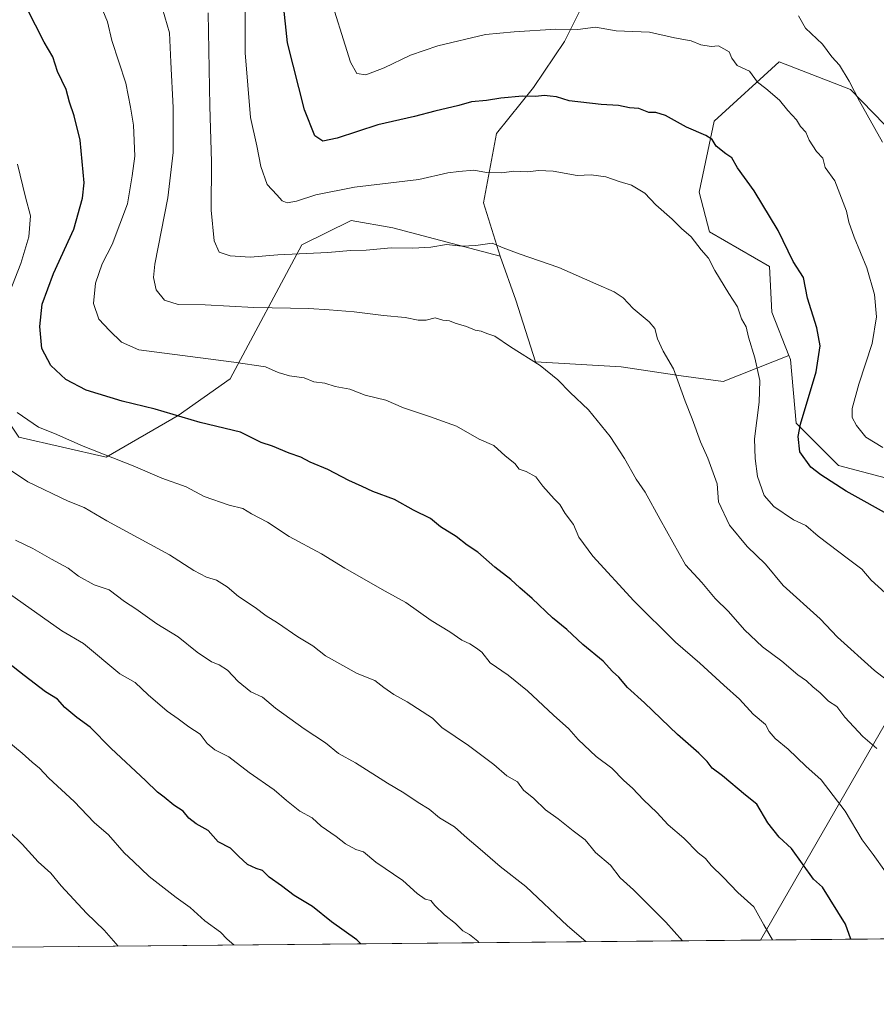
# Model space of a CAD drawing. Units: metres. Extents: x 563083 to 566515, y 4731033 to 4733379.
# Drawn here: x 565076 to 565350, y 4731033 to 4731349 of the extents above; entities that cross this region are included whole.
import ezdxf

# ---------------------------------------------------------------- set-up
doc = ezdxf.new("R2010")
doc.units = ezdxf.units.M
doc.header["$MEASUREMENT"] = 0
for name, color, linetype, lineweight in [('Arbolado forestal CxS', 92, 'Continuous', 0), ('Comarca CxS', 21, 'Continuous', 0), ('Comunidad Autónoma CxS', 142, 'Continuous', 0), ('Curva de nivel maestra', 30, 'Continuous', 30), ('Curva de nivel normal', 30, 'Continuous', 0), ('Entidad de ámbito territorial', 7, 'Continuous', 0), ('Entidad de ámbito territorial CxS', 92, 'Continuous', 0), ('Espacio natural protegido CxS', 121, 'Continuous', 0), ('Municipio', 91, 'Continuous', 13), ('Municipio CxS', 4, 'Continuous', 0), ('Provincia CxS', 1, 'Continuous', 0)]:
    doc.layers.add(name, color=color, linetype=linetype, lineweight=lineweight)

# ---------------------------------------------------------------- blocks, each defined once
blk = doc.blocks.new('*U4')
at = {"layer": 'Arbolado forestal CxS', "color": 92, "linetype": 'Continuous', "lineweight": 0}
for points in [[(565369.0749000004, 4731198.171499999, 971.0647999999929), (565338.2660999997, 4731206.3235, 973.056700000001), (565324.6738999998, 4731219.909499999, 976.292100000006), (565322.8463000003, 4731240.3715, 977.5733000000038), (565322.3608999997, 4731241.617900001, 977.5674), (565316.9373000005, 4731255.540899999, 977.7281999999979), (565316.1183000002, 4731270.140900001, 976.7412000000041), (565296.9161, 4731281.3311, 978.8074000000053), (565293.5784999998, 4731293.993100001, 977.5773000000045), (565298.3982999995, 4731316.825099999, 973.5918999999994), (565319.2396999998, 4731335.844900001, 967.9204000000027), (565342.0867, 4731327.004899999, 965.2350000000006), (565353.0321000004, 4731315.709100001, 964.286699999997)], [(565264.0311000004, 4731369.843699999, 963.8203999999969), (565250.3982999995, 4731342.356899999, 970.343399999998), (565240.4187000003, 4731327.619899999, 973.5402000000032), (565228.5324999997, 4731312.858899999, 976.6907999999967), (565224.3657000001, 4731290.572899999, 981.5828999999941), (565229.6639, 4731273.489700001, 985.2063000000053), (565195.2386999996, 4731282.580499999, 982.6208000000044), (565181.8658999996, 4731284.952500001, 981.8319000000047), (565166.0789000001, 4731277.1295, 983.4584999999934), (565143.1189000001, 4731234.1143, 995.8104000000021), (565126.3667000001, 4731222.387499999, 999.3856999999989), (565103.2918999996, 4731209.0429, 1004.609599999996), (565075.2018999998, 4731215.384500001, 1006.656400000007), (565057.8794999998, 4731241.4531, 1010.474499999997), (565023.1429000003, 4731273.6961, 1016.251199999999), (565005.0959000001, 4731287.668500001, 1017.022899999996), (564981.4527000003, 4731299.784700001, 1016.921300000002), (564965.5982999997, 4731303.8049, 1017.506800000003), (564892.5255000005, 4731304.147500001, 1023.585600000006), (564885.9965000004, 4731318.0397, 1022.312000000005), (564874.3539000005, 4731334.406500001, 1023.179399999994), (564798.2807, 4731346.719900001, 1034.199500000002), (564764.7549000002, 4731346.922300001, 1036.853199999998)]]:
    blk.add_polyline3d(points, dxfattribs=at)
blk = doc.blocks.new('*U9')
at = {"layer": 'Municipio CxS', "color": 4, "linetype": 'Continuous', "lineweight": 0, "flags": 128}
blk.add_lwpolyline([(565395.3080000007, 4731196.369000002), (565313.2396405749, 4731054.078064273), (563103.9300004776, 4731033.449982649), (563094.6744910643, 4732045.814538917), (563184.5109999995, 4732087.217000001), (563186.7229999999, 4732090.172), (563283.6409999997, 4732219.655), (563424.2609999995, 4732472.023), (563458.0189999999, 4732470.692), (563463.2920000012, 4732470.485), (563658.3210000009, 4732462.797999999), (563770.556, 4732458.374), (563799.0349999997, 4732447.335999999), (564166.9189999988, 4732304.748000001), (564453.8229999995, 4732222.823999999), (564474.6269999996, 4732217.24), (564512.9239999986, 4732206.960999999), (564651.7630000004, 4732169.696000001), (564789.6350000006, 4732133.096999999), (564879.803999999, 4732116.289000002), (565059.2210000006, 4732082.846000001), (565120.5749999993, 4732046.413000001), (565313.8479999994, 4731899.182999999), (565422.0189999999, 4731832.636)], dxfattribs=at)

msp = doc.modelspace()

# ---------------------------------------------------------------- linework, layer by layer
at = {"layer": 'Arbolado forestal CxS', "color": 92, "linetype": 'Continuous', "lineweight": 0, "extrusion": (0.183720181362407, 0.001715329044868014, 0.9829770865113958), "elevation": 112952.3386813893, "flags": 128}
msp.add_lwpolyline([(4725569.986109656, -599031.6350221105), (4725569.986109656, -598633.0429473636)], dxfattribs=at)
at = {"layer": 'Arbolado forestal CxS', "color": 92, "linetype": 'Continuous', "lineweight": 0}
for points in [[(565370.3174999999, 4731563.7457, 908.592499999999), (565345.8942999998, 4731539.8069, 916.3472999999941), (565330.3963000001, 4731509.119899999, 925.4410999999964), (565314.8365000002, 4731451.4167, 944.0188000000053), (565317.4785000002, 4731426.3081, 950.3858999999939), (565339.9345000006, 4731414.415100001, 951.0476000000054), (565341.2540999996, 4731398.5559, 953.8864999999934), (565329.3661000002, 4731389.305500001, 957.3285999999936), (565298.9846999999, 4731387.984300001, 959.248000000007), (565282.2377000004, 4731387.225500001, 959.3816999999982), (565264.0311000004, 4731369.843699999, 963.8203999999969), (565250.3982999995, 4731342.356899999, 970.343399999998), (565240.4187000003, 4731327.619899999, 973.5402000000032), (565228.5324999997, 4731312.858899999, 976.6907999999967), (565224.3657000001, 4731290.572899999, 981.5828999999941), (565229.6639, 4731273.489700001, 985.2063000000053)], [(565353.0321000004, 4731315.709100001, 964.286699999997), (565342.0867, 4731327.004899999, 965.2350000000006), (565319.2396999998, 4731335.844900001, 967.9204000000027), (565298.3982999995, 4731316.825099999, 973.5918999999994), (565293.5784999998, 4731293.993100001, 977.5773000000045), (565296.9161, 4731281.3311, 978.8074000000053), (565316.1183000002, 4731270.140900001, 976.7412000000041), (565316.9373000005, 4731255.540899999, 977.7281999999979), (565322.3608999997, 4731241.617900001, 977.5674), (565301.3038999997, 4731233.259099999, 982.6002000000008), (565287.8157000003, 4731235.057700001, 984.7508999999991), (565268.4940999999, 4731238.0255, 987.074299999993), (565241.0571, 4731239.554300001, 989.8444000000019), (565234.7631000001, 4731259.3369, 987.386799999993), (565229.6639, 4731273.489700001, 985.2063000000053), (565224.3657000001, 4731290.572899999, 981.5828999999941), (565228.5324999997, 4731312.858899999, 976.6907999999967), (565240.4187000003, 4731327.619899999, 973.5402000000032), (565250.3982999995, 4731342.356899999, 970.343399999998), (565264.0311000004, 4731369.843699999, 963.8203999999969)], [(565229.6639, 4731273.489700001, 985.2063000000053), (565195.2386999996, 4731282.580499999, 982.6208000000044), (565181.8658999996, 4731284.952500001, 981.8319000000047), (565166.0789000001, 4731277.1295, 983.4584999999934), (565143.1189000001, 4731234.1143, 995.8104000000021), (565126.3667000001, 4731222.387499999, 999.3856999999989), (565103.2918999996, 4731209.0429, 1004.609599999996), (565075.2018999998, 4731215.384500001, 1006.656400000007), (565057.8794999998, 4731241.4531, 1010.474499999997), (565023.1429000003, 4731273.6961, 1016.251199999999), (565005.0959000001, 4731287.668500001, 1017.022899999996), (564981.4527000003, 4731299.784700001, 1016.921300000002), (564965.5982999997, 4731303.8049, 1017.506800000003), (564892.5255000005, 4731304.147500001, 1023.585600000006), (564885.9965000004, 4731318.0397, 1022.312000000005), (564874.3539000005, 4731334.406500001, 1023.179399999994), (564798.2807, 4731346.719900001, 1034.199500000002), (564764.7549000002, 4731346.922300001, 1036.853199999998)], [(565229.6639, 4731273.489700001, 985.2063000000053), (565195.2386999996, 4731282.580499999, 982.6208000000044), (565181.8658999996, 4731284.952500001, 981.8319000000047), (565166.0789000001, 4731277.1295, 983.4584999999934), (565143.1189000001, 4731234.1143, 995.8104000000021), (565126.3667000001, 4731222.387499999, 999.3856999999989), (565103.2918999996, 4731209.0429, 1004.609599999996), (565075.2018999998, 4731215.384500001, 1006.656400000007), (565057.8794999998, 4731241.4531, 1010.474499999997), (565023.1429000003, 4731273.6961, 1016.251199999999), (565005.0959000001, 4731287.668500001, 1017.022899999996), (564981.4527000003, 4731299.784700001, 1016.921300000002), (564965.5982999997, 4731303.8049, 1017.506800000003), (564892.5255000005, 4731304.147500001, 1023.585600000006), (564885.9965000004, 4731318.0397, 1022.312000000005), (564874.3539000005, 4731334.406500001, 1023.179399999994), (564798.2807, 4731346.719900001, 1034.199500000002), (564764.7549000002, 4731346.922300001, 1036.853199999998)], [(565322.3608999997, 4731241.617900001, 977.5674), (565316.9373000005, 4731255.540899999, 977.7281999999979), (565316.1183000002, 4731270.140900001, 976.7412000000041), (565296.9161, 4731281.3311, 978.8074000000053), (565293.5784999998, 4731293.993100001, 977.5773000000045), (565298.3982999995, 4731316.825099999, 973.5918999999994), (565319.2396999998, 4731335.844900001, 967.9204000000027), (565342.0867, 4731327.004899999, 965.2350000000006), (565353.0321000004, 4731315.709100001, 964.286699999997)], [(565075.2018999998, 4731215.384500001, 1006.656400000007), (565103.2918999996, 4731209.0429, 1004.609599999996), (565126.3667000001, 4731222.387499999, 999.3856999999989), (565143.1189000001, 4731234.1143, 995.8104000000021), (565166.0789000001, 4731277.1295, 983.4584999999934), (565181.8658999996, 4731284.952500001, 981.8319000000047), (565195.2386999996, 4731282.580499999, 982.6208000000044), (565229.6639, 4731273.489700001, 985.2063000000053), (565234.7631000001, 4731259.3369, 987.386799999993), (565241.0571, 4731239.554300001, 989.8444000000019), (565268.4940999999, 4731238.0255, 987.074299999993), (565287.8157000003, 4731235.057700001, 984.7508999999991), (565301.3038999997, 4731233.259099999, 982.6002000000008), (565322.3608999997, 4731241.617900001, 977.5674), (565322.8463000003, 4731240.3715, 977.5733000000038), (565324.6738999998, 4731219.909499999, 976.292100000006), (565338.2660999997, 4731206.3235, 973.056700000001), (565369.0749000004, 4731198.171499999, 971.0647999999929)], [(565229.6639, 4731273.489700001, 985.2063000000053), (565234.7631000001, 4731259.3369, 987.386799999993), (565241.0571, 4731239.554300001, 989.8444000000019), (565268.4940999999, 4731238.0255, 987.074299999993), (565287.8157000003, 4731235.057700001, 984.7508999999991), (565301.3038999997, 4731233.259099999, 982.6002000000008), (565322.3608999997, 4731241.617900001, 977.5674)], [(565229.6639, 4731273.489700001, 985.2063000000053), (565234.7631000001, 4731259.3369, 987.386799999993), (565241.0571, 4731239.554300001, 989.8444000000019), (565268.4940999999, 4731238.0255, 987.074299999993), (565287.8157000003, 4731235.057700001, 984.7508999999991), (565301.3038999997, 4731233.259099999, 982.6002000000008), (565322.3608999997, 4731241.617900001, 977.5674)], [(565322.3608999997, 4731241.617900001, 977.5674), (565322.8463000003, 4731240.3715, 977.5733000000038), (565324.6738999998, 4731219.909499999, 976.292100000006), (565338.2660999997, 4731206.3235, 973.056700000001), (565369.0749000004, 4731198.171499999, 971.0647999999929)], [(565322.3608999997, 4731241.617900001, 977.5674), (565322.8463000003, 4731240.3715, 977.5733000000038), (565324.6738999998, 4731219.909499999, 976.292100000006), (565338.2660999997, 4731206.3235, 973.056700000001), (565369.0749000004, 4731198.171499999, 971.0647999999929)], [(565441.3130999999, 4731055.2739, 970.5632999999945), (565049.5232999995, 4731051.615800001, 1043.796000000002), (565012.4426999995, 4731065.5571, 1047.909700000004), (564886.3081, 4731130.8795, 1057.361300000004), (564758.8938999996, 4731192.679099999, 1066.393100000001)]]:
    msp.add_polyline3d(points, dxfattribs=at)
at = {"layer": 'Comarca CxS', "color": 21, "linetype": 'Continuous', "lineweight": 0, "flags": 128}
msp.add_lwpolyline([(565313.2396405749, 4731054.078064273), (563103.9300004776, 4731033.449982649), (563094.6744910643, 4732045.814538917), (563086.2874244258, 4732963.189112172), (563082.7800004783, 4733346.829982626), (565600.094125141, 4733370.334205907), (566492.8600005042, 4733378.669982625), (566508.0651299115, 4731799.186811608), (566515.1300005034, 4731065.29998265), (566325.859627825, 4731063.532785955), (565805.6557033058, 4731058.675699006)], close=True, dxfattribs=at)
at = {"layer": 'Comunidad Autónoma CxS', "color": 142, "linetype": 'Continuous', "lineweight": 0, "flags": 128}
msp.add_lwpolyline([(565313.2396405749, 4731054.078064273), (563103.9300004776, 4731033.449982649), (563094.6744910643, 4732045.814538917), (563086.2874244258, 4732963.189112172), (563082.7800004783, 4733346.829982626), (565600.094125141, 4733370.334205907), (566492.8600005042, 4733378.669982625), (566508.0651299115, 4731799.186811608), (566515.1300005034, 4731065.29998265), (566325.859627825, 4731063.532785955), (565805.6557033058, 4731058.675699006)], close=True, dxfattribs=at)
at = {"layer": 'Curva de nivel maestra', "color": 30, "linetype": 'Continuous', "lineweight": 30, "flags": 128}
for points, elevation in [([(565342.2970000004, 4731054.3496), (565340.5499999998, 4731059.170100001), (565333.1900000004, 4731071.0801), (565330.29, 4731073.590100001), (565323.1799999997, 4731083.460100001), (565319.2300000004, 4731087.100099999), (565315.5999999996, 4731091.690099999), (565312.0499999998, 4731097.700099999), (565308.3899999997, 4731100.5701), (565301.0300000003, 4731106.7301), (565297.7000000002, 4731109.1801), (565296.0999999996, 4731111.4001), (565293.4500000002, 4731114.030099999), (565286.6100000005, 4731120.0001), (565276.0499999998, 4731130.200099999), (565270.5599999996, 4731135.140100001), (565267.8099999996, 4731138.390100001), (565265.7300000004, 4731140.2601), (565262.7599999999, 4731143.540100001), (565256.25, 4731148.880100001), (565251.0899999999, 4731153.720100001), (565246.54, 4731157.5001), (565240.0199999996, 4731163.670100001), (565235.9900000002, 4731167.120100001), (565233.1100000005, 4731169.7501), (565227.9800000004, 4731173.6801), (565222.5199999996, 4731178.4801), (565219.0999999996, 4731180.720100001), (565215.6200000001, 4731183.540100001), (565210.54, 4731186.6801), (565207.3200000003, 4731189.350099999), (565201.9000000004, 4731191.9901), (565195.8300000001, 4731195.4101), (565188.8399999999, 4731197.950099999), (565185.3899999997, 4731199.6501), (565181.1200000001, 4731201.520099999), (565174.4600000001, 4731205.0801), (565168.7699999996, 4731207.390100001), (565165.7599999999, 4731209.050100001), (565161.9900000002, 4731210.280099999), (565156.6200000001, 4731212.5801), (565153.0499999998, 4731213.720100001), (565146.3899999997, 4731216.9801), (565133.4000000004, 4731220.170100001), (565119.0099999999, 4731224.4001), (565108.3700000001, 4731226.9901), (565096.8499999996, 4731230.470100001), (565090.3300000001, 4731233.950099999), (565085.5, 4731238.460100001), (565082.6399999997, 4731243.9301), (565081.9400000004, 4731250.9001), (565082.7800000003, 4731258.120100001), (565086.3300000001, 4731267.9901), (565092.9199999999, 4731282.140100001), (565095.7000000002, 4731292.090100001), (565096.2000000002, 4731297.0601), (565094.9299999997, 4731310.7601), (565093.0300000003, 4731318.530099999), (565091.4900000002, 4731322.920100001), (565090.4699999997, 4731326.960100001), (565087.6100000005, 4731332.710100001), (565086.1200000001, 4731337.4801), (565083.3799999999, 4731342.200099999), (565077.8700000001, 4731353.120100001)], 1000), ([(565355.9900000002, 4731189.620100001), (565340.75, 4731198.050100001), (565332.6699999999, 4731203.340100001), (565329.4500000002, 4731205.7501), (565325.9299999997, 4731210.720100001), (565325.3600000005, 4731215.630100001), (565326.1200000001, 4731219.610099999), (565331.1100000005, 4731236.350099999), (565332.3700000001, 4731244.720100001), (565331.29, 4731250.460100001), (565328.3799999999, 4731260.0101), (565327.0800000001, 4731266.6501), (565323.75, 4731271.7601), (565318.9600000001, 4731281.7601), (565311.2300000004, 4731294.5001), (565305.9000000004, 4731301.850099999), (565304.0499999998, 4731305.0101), (565302.1699999999, 4731306.3301), (565299.0700000003, 4731308.850099999), (565297.79, 4731310.950099999), (565295.7300000004, 4731312.2601), (565289.5499999998, 4731314.880100001), (565282.7199999997, 4731318.600099999), (565279.7199999997, 4731319.5701), (565277.4400000004, 4731319.620100001), (565274.2000000002, 4731320.850099999), (565271.25, 4731321.0701), (565267.6699999999, 4731321.9001), (565262.0999999996, 4731322.190099999), (565251.9100000003, 4731323.350099999), (565247.79, 4731324.6801), (565245.7699999996, 4731324.8201), (565243.8099999996, 4731325.040100001), (565241.1600000003, 4731324.780099999), (565236.8700000001, 4731324.880100001), (565229.8899999997, 4731324.2301), (565225.29, 4731323.4001), (565220.4800000004, 4731322.9801), (565216.4199999999, 4731321.9001), (565208.7300000004, 4731320.0801), (565202.2699999996, 4731318.350099999), (565190.4699999997, 4731315.6601), (565177.3899999997, 4731311.340100001), (565172.8399999999, 4731310.450099999), (565170.2699999996, 4731312.130100001), (565166.9000000004, 4731320.4101), (565161.4400000004, 4731341.950099999), (565160.0800000001, 4731355.110099999)], 975), ([(565185.0274999999, 4731052.881200001), (565183.6699999999, 4731054.130100001), (565175.6399999997, 4731059.9301), (565169.5099999999, 4731064.800100001), (565163.6100000005, 4731068.3201), (565159.5, 4731071.4901), (565155.5800000001, 4731074.290100001), (565153.4600000001, 4731076.420100001), (565151.4400000004, 4731077.0601), (565148.6799999997, 4731078.350099999), (565145.7300000004, 4731081.0001), (565143.2100000001, 4731083.5801), (565139.2699999996, 4731085.600099999), (565136.0099999999, 4731089.170100001), (565132.1699999999, 4731091.380100001), (565129.8300000001, 4731093.1801), (565127.9800000004, 4731095.4101), (565124.9699999997, 4731097.3201), (565121.9299999997, 4731099.870100001), (565119.7999999998, 4731101.5001), (565115.9199999999, 4731105.270099999), (565104.8700000001, 4731115.4901), (565098.1200000001, 4731122.420100001), (565093.8799999999, 4731125.5101), (565090.0599999996, 4731128.6801), (565087.6600000003, 4731131.370100001), (565083.7599999999, 4731133.7601), (565076.9199999999, 4731138.970100001), (565062.7800000003, 4731150.0701)], 1025), ([(565185.0278000003, 4731052.880999999), (565185.0274999999, 4731052.881200001)], 1025), ([(565342.2971000001, 4731054.349400001), (565342.2970000004, 4731054.3496)], 1000)]:
    msp.add_lwpolyline(points, dxfattribs=dict(at, elevation=elevation))
at = {"layer": 'Curva de nivel normal', "color": 30, "linetype": 'Continuous', "lineweight": 0, "flags": 128}
for points, elevation in [([(565353.2300000004, 4731165.530099999), (565348.7599999999, 4731169.4901), (565345.75, 4731173.100099999), (565341.5, 4731176.2301), (565331.7199999997, 4731183.690099999), (565327.7800000003, 4731187.0801), (565323.8799999999, 4731188.850099999), (565317.5099999999, 4731193.1501), (565314.4400000004, 4731196.720100001), (565312.2999999998, 4731202.8201), (565311.5300000003, 4731208.630100001), (565311.29, 4731214.920100001), (565312.79, 4731226.6501), (565313.0199999996, 4731233.590100001), (565311.4800000004, 4731240.850099999), (565309.3899999997, 4731247.470100001), (565308.6500000004, 4731250.880100001), (565307.1500000004, 4731253.4301), (565305.8899999997, 4731257.220100001), (565303.1299999999, 4731261.5101), (565298.5599999996, 4731268.940099999), (565296.54, 4731272.860099999), (565294.2400000002, 4731275.550100001), (565290.9800000004, 4731279.700099999), (565287.9100000003, 4731282.350099999), (565284.8700000001, 4731285.360099999), (565279.6799999997, 4731289.970100001), (565276.1399999997, 4731293.700099999), (565271.9000000004, 4731296.270099999), (565267.8899999997, 4731297.460100001), (565263.5800000001, 4731298.940099999), (565258.9600000001, 4731299.600099999), (565254.4400000004, 4731299.420100001), (565246.7400000002, 4731300.790100001), (565242.0599999996, 4731301.030099999), (565238.54, 4731300.5101), (565234.0899999999, 4731300.790100001), (565230.2400000002, 4731300.210100001), (565225.3300000001, 4731300.350099999), (565221.2599999999, 4731301.110099999), (565216.4000000004, 4731300.720100001), (565212.9199999999, 4731300.280099999), (565203.5800000001, 4731298.140100001), (565183, 4731295.610099999), (565170.5800000001, 4731293.1501), (565164.3300000001, 4731291.120100001), (565161.4000000004, 4731290.640100001), (565159.7599999999, 4731291.2601), (565158.0199999996, 4731293.1601), (565154.9699999997, 4731296.460100001), (565152.9500000002, 4731302.2301), (565151.6100000005, 4731308.9001), (565149.6200000001, 4731317.950099999), (565147.8700000001, 4731338.720100001), (565147.8899999997, 4731362.0701)], 980), ([(565352.54, 4731212.0801), (565347.0599999996, 4731215.470100001), (565344.0999999996, 4731219.120100001), (565342.6799999997, 4731221.720100001), (565342.6900000004, 4731224.5801), (565344.8200000003, 4731232.460100001), (565349.0899999999, 4731245.520099999), (565350.4900000002, 4731254.020099999), (565349.8600000005, 4731261.220100001), (565347.3899999997, 4731269.800100001), (565343.2999999998, 4731279.6501), (565341.5999999996, 4731284.460100001), (565340.8499999996, 4731287.960100001), (565337.0999999996, 4731297.690099999), (565334.0199999996, 4731301.9801), (565333.2800000003, 4731304.9001), (565331.2400000002, 4731307.0701), (565328.8899999997, 4731310.6801), (565327.79, 4731313.290100001), (565326.0499999998, 4731315.0601), (565324.8200000003, 4731317.2301), (565322.04, 4731320.280099999), (565319.3799999999, 4731323.5601), (565315.0199999996, 4731327.2601), (565312.2699999996, 4731329.3101), (565309.7199999997, 4731332.8301), (565305.7400000002, 4731334.700099999), (565304.0099999999, 4731337.030099999), (565303.2400000002, 4731339.110099999), (565299.7599999999, 4731340.9801), (565297.4600000001, 4731340.800100001), (565294.1200000001, 4731341.340100001), (565291, 4731342.620100001), (565285.6399999997, 4731343.590100001), (565277.6399999997, 4731345.3301), (565266.9699999997, 4731345.850099999), (565260.2999999998, 4731346.9901), (565254.6900000004, 4731346.2601), (565247.5599999996, 4731346.290100001), (565234.2199999997, 4731345.520099999), (565225.0099999999, 4731344.600099999), (565209.6799999997, 4731340.970100001), (565200.9699999997, 4731338.030099999), (565192.4500000002, 4731333.880100001), (565186.5999999996, 4731331.710100001), (565183.7599999999, 4731332.140100001), (565181.6699999999, 4731335.710100001), (565174.3399999999, 4731359.440099999)], 970), ([(565350.54, 4731115.5601), (565346.1200000001, 4731119.4101), (565340.2699999996, 4731125.5701), (565337.7100000001, 4731129.0101), (565335.0700000003, 4731130.700099999), (565332.4500000002, 4731133.420100001), (565330, 4731135.300100001), (565328, 4731137.200099999), (565325.2199999997, 4731139.1501), (565320.1500000004, 4731143.520099999), (565313.8799999999, 4731148.170100001), (565308.0999999996, 4731153.5701), (565302.9900000002, 4731159.440099999), (565298.7300000004, 4731163.610099999), (565294.3899999997, 4731168.840100001), (565289.2100000001, 4731174.5101), (565281.1100000005, 4731189.020099999), (565276.2800000003, 4731197.7601), (565273.3200000003, 4731201.960100001), (565269.6100000005, 4731208.590100001), (565264.9900000002, 4731215.670100001), (565258.04, 4731224.1801), (565252.1799999997, 4731229.800100001), (565248.2400000002, 4731233.860099999), (565242.5199999996, 4731238.460100001), (565233.0599999996, 4731244.4301), (565228, 4731247.8101), (565225.4600000001, 4731248.720100001), (565223.6600000003, 4731249.390100001), (565221.6399999997, 4731249.780099999), (565218.8700000001, 4731250.940099999), (565215.3200000003, 4731252.030099999), (565213.5, 4731252.790100001), (565211.3200000003, 4731252.940099999), (565208.8099999996, 4731253.7301), (565205.9400000004, 4731253.020099999), (565203.4000000004, 4731252.950099999), (565199.25, 4731253.870100001), (565192.2999999998, 4731254.4301), (565182.8600000005, 4731255.6801), (565174.8600000005, 4731256.2401), (565168.2800000003, 4731256.720100001), (565150.7000000002, 4731257.050100001), (565135.0599999996, 4731257.9301), (565126.3899999997, 4731258.0101), (565121.9600000001, 4731259.370100001), (565119.3300000001, 4731262.670100001), (565118.4600000001, 4731266.6801), (565118.8499999996, 4731270.9301), (565123.0999999996, 4731292.200099999), (565124.75, 4731306.7601), (565124.79, 4731321.200099999), (565124, 4731335.7401), (565123.5599999996, 4731345.170100001), (565120.5800000001, 4731355.4801)], 990), ([(565353.4100000003, 4731075.950099999), (565349.3600000005, 4731081.550100001), (565345.8300000001, 4731086.2401), (565340.4600000001, 4731095.370100001), (565332.75, 4731105.4301), (565327.8499999996, 4731109.880100001), (565322.1500000004, 4731115.360099999), (565317.9600000001, 4731118.7601), (565315.9900000002, 4731120.960100001), (565314.8499999996, 4731123.200099999), (565310.9199999999, 4731126.5701), (565306.4900000002, 4731131.390100001), (565301.4699999997, 4731135.860099999), (565293.79, 4731142.920100001), (565285.9800000004, 4731149.600099999), (565272.6399999997, 4731162.940099999), (565259.4900000002, 4731177.280099999), (565254.9600000001, 4731183.290100001), (565253.2999999998, 4731187.370100001), (565250.5300000003, 4731190.9801), (565248.9000000004, 4731193.800100001), (565247.0099999999, 4731195.630100001), (565243.4400000004, 4731199.7301), (565241.1500000004, 4731202.710100001), (565238.0199999996, 4731204.370100001), (565235.8499999996, 4731205.200099999), (565234.4600000001, 4731207.0001), (565231.3399999999, 4731209.4001), (565227.7199999997, 4731212.7501), (565222.9699999997, 4731214.7601), (565215.6500000004, 4731218.940099999), (565207.0599999996, 4731222.030099999), (565198.7300000004, 4731224.890100001), (565193.0599999996, 4731227.270099999), (565186.4000000004, 4731228.950099999), (565181.4800000004, 4731230.780099999), (565176.7300000004, 4731231.700099999), (565173.5, 4731232.790100001), (565169.9400000004, 4731233.2301), (565166.8200000003, 4731234.450099999), (565162.0999999996, 4731235.0601), (565158.5199999996, 4731236.140100001), (565154.4199999999, 4731238.020099999), (565144.2800000003, 4731239.440099999), (565113.7300000004, 4731243.470100001), (565108.1900000004, 4731245.9301), (565104.3799999999, 4731249.630100001), (565100.9699999997, 4731253.3201), (565099.2199999997, 4731258.350099999), (565099.8399999999, 4731264.800100001), (565101.9800000004, 4731271.0001), (565105.1799999997, 4731277.300100001), (565110.0899999999, 4731290.2501), (565111.6600000003, 4731299.3201), (565112.4699999997, 4731305.640100001), (565112.04, 4731315.5101), (565111.0800000001, 4731321.340100001), (565109.5800000001, 4731329.0101), (565105.1500000004, 4731342.6801), (565103.6799999997, 4731348.690099999), (565102.2300000004, 4731352.370100001)], 995), ([(565136.04, 4731351.550100001), (565136.5800000001, 4731321.6601), (565137.0800000001, 4731303.7301), (565137.0199999996, 4731288.300100001), (565137.9299999997, 4731278.380100001), (565139.5, 4731274.780099999), (565143.0199999996, 4731273.620100001), (565149.4900000002, 4731273.220100001), (565158.3200000003, 4731273.960100001), (565174.4100000003, 4731274.640100001), (565181.6600000003, 4731275.340100001), (565186.7000000002, 4731275.4101), (565194.7599999999, 4731276.190099999), (565201.6500000004, 4731276.040100001), (565207.5, 4731276.4001), (565212.5, 4731277.2301), (565217.4600000001, 4731276.7401), (565221.8799999999, 4731276.960100001), (565227.1799999997, 4731277.6801), (565230.7199999997, 4731276.1801), (565235.7599999999, 4731274.200099999), (565248.54, 4731269.920100001), (565260.4400000004, 4731264.590100001), (565266.3399999999, 4731262.110099999), (565269.1600000003, 4731260.130100001), (565272.4100000003, 4731256.710100001), (565277.5, 4731252.460100001), (565279.3399999999, 4731250.2501), (565280.2199999997, 4731246.960100001), (565282.0199999996, 4731243.020099999), (565285.3399999999, 4731237.350099999), (565289.0499999998, 4731226.9301), (565291.3799999999, 4731221.340100001), (565293.9699999997, 4731213.9301), (565296.3099999996, 4731208.7401), (565298.0800000001, 4731203.9301), (565299.3600000005, 4731200.460100001), (565299.7699999996, 4731194.700099999), (565303.3600000005, 4731187.210100001), (565308.9800000004, 4731180.390100001), (565314.8600000005, 4731174.6601), (565320.5599999996, 4731167.860099999), (565332.3799999999, 4731157.140100001), (565337.9800000004, 4731151.2301), (565349.8399999999, 4731140.600099999), (565355.9500000002, 4731135.870100001)], 985), ([(565325.4900000002, 4731350.620100001), (565327.7000000002, 4731346.690099999), (565333.0999999996, 4731341.5001), (565336.1299999999, 4731337.4901), (565338.5899999999, 4731334.8101), (565341.7400000002, 4731329.670100001), (565345.0599999996, 4731323.2501), (565352.3799999999, 4731310.090100001)], 965), ([(565072.2400000002, 4731261.880100001), (565075.9100000003, 4731271.200099999), (565078.4600000001, 4731279.7301), (565079, 4731286.4901), (565077.4100000003, 4731292.4101), (565074.8200000003, 4731303.050100001)], 1005), ([(565317.0662000002, 4731054.1139), (565314.29, 4731058.920100001), (565311.0899999999, 4731064.7301), (565305.9800000004, 4731069.3201), (565301.29, 4731074.270099999), (565297.4500000002, 4731077.9901), (565295.5899999999, 4731080.220100001), (565293.2199999997, 4731082.100099999), (565288.6299999999, 4731086.7301), (565283.5899999999, 4731091.020099999), (565280, 4731095.020099999), (565275.7300000004, 4731099.0601), (565272.1900000004, 4731102.790100001), (565269.4299999997, 4731105.220100001), (565265.5899999999, 4731109.1801), (565260.5599999996, 4731112.950099999), (565254.7699999996, 4731118.4001), (565251.7999999998, 4731121.790100001), (565246.8200000003, 4731126.210100001), (565238.5099999999, 4731134.0101), (565232.2999999998, 4731139.0101), (565226.5499999998, 4731143.030099999), (565223.8600000005, 4731146.4801), (565222.1200000001, 4731147.7401), (565220.0099999999, 4731149.100099999), (565217.4500000002, 4731150.2501), (565213.5099999999, 4731152.920100001), (565207.5899999999, 4731156.550100001), (565199.4500000002, 4731162.4101), (565192.7699999996, 4731166.0601), (565179.8200000003, 4731173.440099999), (565172.3600000005, 4731177.9901), (565161.9600000001, 4731183.590100001), (565155.0899999999, 4731188.130100001), (565149.9199999999, 4731190.880100001), (565147.1600000003, 4731192.540100001), (565142.79, 4731193.640100001), (565134.7599999999, 4731196.4001), (565128.9000000004, 4731199.5001), (565121.1699999999, 4731202.2301), (565111.9299999997, 4731206.220100001), (565095.8799999999, 4731212.5001), (565086.6799999997, 4731216.640100001), (565081.5899999999, 4731218.6801), (565074.75, 4731223.3301)], 1005), ([(565288.2786999998, 4731053.845100001), (565282.8799999999, 4731059.8201), (565272.4600000001, 4731070.140100001), (565268.2599999999, 4731074.0801), (565265.1500000004, 4731078.050100001), (565260.3200000003, 4731082.190099999), (565257.0300000003, 4731086.1801), (565253.0999999996, 4731089.0701), (565248.3799999999, 4731093.0101), (565244.2599999999, 4731095.880100001), (565240.4800000004, 4731099.440099999), (565237.25, 4731102.210100001), (565235.2699999996, 4731104.790100001), (565231.8799999999, 4731106.7501), (565227.6500000004, 4731110.420100001), (565219.5199999996, 4731116.4801), (565211.04, 4731122.2501), (565208.0099999999, 4731125.300100001), (565199.9199999999, 4731130.540100001), (565195.5999999996, 4731132.8101), (565192.3799999999, 4731135.050100001), (565189.4600000001, 4731137.380100001), (565183.8399999999, 4731139.5801), (565173.6600000003, 4731145.2501), (565169.5599999996, 4731148.520099999), (565164.7400000002, 4731151.360099999), (565158.2599999999, 4731155.890100001), (565154.5800000001, 4731158.120100001), (565151.0999999996, 4731160.720100001), (565145.7400000002, 4731164.280099999), (565142.1500000004, 4731167.440099999), (565138.6799999997, 4731169.4901), (565135.4500000002, 4731170.5101), (565131.4299999997, 4731172.690099999), (565123.5899999999, 4731177.640100001), (565103.5199999996, 4731188.590100001), (565096.1900000004, 4731192.9001), (565091.1100000005, 4731194.9001), (565078.0899999999, 4731201.110099999), (565071.3399999999, 4731205.710100001)], 1010), ([(565257.1778999995, 4731053.5547), (565251.3499999996, 4731058.6501), (565237.9500000002, 4731071.2401), (565229.7199999997, 4731077.6801), (565223.3200000003, 4731083.280099999), (565219.1399999997, 4731086.7601), (565215.0999999996, 4731090.390100001), (565210.29, 4731093.2401), (565206.9600000001, 4731096.030099999), (565203.4000000004, 4731098.1501), (565198.8200000003, 4731101.280099999), (565193.5999999996, 4731104.360099999), (565183.3399999999, 4731110.9801), (565177.79, 4731113.970100001), (565173.6299999999, 4731117.350099999), (565166.8200000003, 4731121.8201), (565157.6699999999, 4731128.5101), (565153.4699999997, 4731131.950099999), (565149.6799999997, 4731133.7501), (565145.5999999996, 4731137.0701), (565142.1799999997, 4731140.630100001), (565139.5199999996, 4731142.420100001), (565137.0599999996, 4731143.350099999), (565132.4400000004, 4731146.4001), (565126.3700000001, 4731151.350099999), (565119.5499999998, 4731155.5801), (565112.8399999999, 4731160.300100001), (565109.1299999999, 4731162.690099999), (565104.2199999997, 4731166.4101), (565099.4400000004, 4731168.0601), (565094.4199999999, 4731170.8301), (565091.0700000003, 4731173.380100001), (565085.7300000004, 4731176.270099999), (565079.7300000004, 4731179.6601), (565074.2300000004, 4731182.370100001)], 1015), ([(565222.9101999998, 4731053.234800001), (565222.5499999998, 4731053.6801), (565219.8799999999, 4731055.800100001), (565217.7300000004, 4731056.9801), (565215.4000000004, 4731059.4001), (565211.8200000003, 4731062.110099999), (565208.7599999999, 4731065.200099999), (565207.4800000004, 4731066.770099999), (565205.6100000005, 4731067.2301), (565203.0800000001, 4731069.0001), (565198.4299999997, 4731073.220100001), (565189.8399999999, 4731079.0801), (565185.8399999999, 4731082.420100001), (565183.4000000004, 4731083.1501), (565180.0700000003, 4731084.920100001), (565177.04, 4731087.3201), (565172.2400000002, 4731090.620100001), (565169.3399999999, 4731093.3301), (565165.4800000004, 4731095.380100001), (565161.1200000001, 4731098.800100001), (565157.1900000004, 4731102.3201), (565149.1600000003, 4731107.780099999), (565142.5899999999, 4731112.890100001), (565138.1600000003, 4731115.110099999), (565135.7300000004, 4731117.090100001), (565133.4000000004, 4731120.100099999), (565129.7999999998, 4731122.460100001), (565126.3399999999, 4731125.100099999), (565122.8399999999, 4731127.540100001), (565116.75, 4731132.780099999), (565112.54, 4731136.710100001), (565107.7000000002, 4731139.460100001), (565095.9800000004, 4731149.270099999), (565089.0099999999, 4731153.290100001), (565070.4400000004, 4731166.4301)], 1020), ([(565144.2209999999, 4731052.5001), (565142.0800000001, 4731054.360099999), (565139.9900000002, 4731056.620100001), (565134.9400000004, 4731060.2301), (565130.2100000001, 4731064.5001), (565125.7300000004, 4731067.6801), (565117.04, 4731074.4801), (565112.0700000003, 4731079.300100001), (565109.0199999996, 4731082.0801), (565104.0499999998, 4731087.790100001), (565099.4000000004, 4731091.780099999), (565093, 4731098.5001), (565084.8600000005, 4731105.960100001), (565081.9000000004, 4731109.2601), (565079.5099999999, 4731111.130100001), (565076.2999999998, 4731114.0101), (565070.7100000001, 4731118.670100001)], 1030), ([(565107.1815999999, 4731052.154200001), (565102.6299999999, 4731057.2501), (565096.9600000001, 4731062.6601), (565088.8200000003, 4731071.460100001), (565085.54, 4731075.5101), (565081.5, 4731079.190099999), (565076.2699999996, 4731084.8101), (565072.2000000002, 4731088.9101)], 1035)]:
    msp.add_lwpolyline(points, dxfattribs=dict(at, elevation=elevation))
at = {"layer": 'Entidad de ámbito territorial', "color": 7, "linetype": 'Continuous', "lineweight": 0, "flags": 128}
msp.add_lwpolyline([(565395.3080000011, 4731196.369000004), (565313.2396405755, 4731054.078064274)], dxfattribs=at)
at = {"layer": 'Entidad de ámbito territorial CxS', "color": 92, "linetype": 'Continuous', "lineweight": 0, "flags": 128}
msp.add_lwpolyline([(565395.3080000007, 4731196.369000002), (565313.2396405749, 4731054.078064273), (563103.9300004776, 4731033.449982649), (563094.6744910643, 4732045.814538917), (563184.5109999995, 4732087.217000001), (563186.7229999999, 4732090.172), (563283.6409999997, 4732219.655), (563424.2609999995, 4732472.023), (563458.0189999999, 4732470.692), (563463.2920000012, 4732470.485), (563658.3210000009, 4732462.797999999), (563770.556, 4732458.374), (563799.0349999997, 4732447.335999999), (564166.9189999988, 4732304.748000001), (564453.8229999995, 4732222.823999999), (564474.6269999996, 4732217.24), (564512.9239999986, 4732206.960999999), (564651.7630000004, 4732169.696000001), (564789.6350000006, 4732133.096999999), (564879.803999999, 4732116.289000002), (565059.2210000006, 4732082.846000001), (565120.5749999993, 4732046.413000001), (565313.8479999994, 4731899.182999999), (565422.0189999999, 4731832.636)], dxfattribs=at)
at = {"layer": 'Espacio natural protegido CxS', "color": 121, "linetype": 'Continuous', "lineweight": 0, "flags": 128}
msp.add_lwpolyline([(565313.2396405749, 4731054.078064273), (563103.9300004776, 4731033.449982649), (563094.6744910643, 4732045.814538917), (563086.2874244258, 4732963.189112172), (563082.7800004783, 4733346.829982626), (565600.094125141, 4733370.334205907), (566492.8600005042, 4733378.669982625), (566508.0651299115, 4731799.186811608), (566515.1300005034, 4731065.29998265), (566325.859627825, 4731063.532785955), (565805.6557033058, 4731058.675699006)], close=True, dxfattribs=at)
at = {"layer": 'Municipio', "color": 91, "linetype": 'Continuous', "lineweight": 13, "flags": 128}
msp.add_lwpolyline([(565395.3080000011, 4731196.369000004), (565313.2396405755, 4731054.078064274)], dxfattribs=at)
msp.add_lwpolyline([(565395.3080000011, 4731196.369000004), (565313.2396405755, 4731054.078064274)], dxfattribs=at)
at = {"layer": 'Municipio CxS', "color": 4, "linetype": 'Continuous', "lineweight": 0, "flags": 128}
msp.add_lwpolyline([(565805.6557033058, 4731058.675699006), (565313.2396405749, 4731054.078064273), (565395.3080000007, 4731196.369000002)], dxfattribs=at)
at = {"layer": 'Provincia CxS', "color": 1, "linetype": 'Continuous', "lineweight": 0, "flags": 128}
msp.add_lwpolyline([(565313.2396405749, 4731054.078064273), (563103.9300004776, 4731033.449982649), (563094.6744910643, 4732045.814538917), (563086.2874244258, 4732963.189112172), (563082.7800004783, 4733346.829982626), (565600.094125141, 4733370.334205907), (566492.8600005042, 4733378.669982625), (566508.0651299115, 4731799.186811608), (566515.1300005034, 4731065.29998265), (566325.859627825, 4731063.532785955), (565805.6557033058, 4731058.675699006)], close=True, dxfattribs=at)

# ---------------------------------------------------------------- block references
at = {"layer": 'Arbolado forestal CxS', "color": 92, "linetype": 'Continuous', "lineweight": 0}
msp.add_blockref('*U4', (0, 0), dxfattribs=at)
at = {"layer": 'Municipio CxS', "color": 4, "linetype": 'Continuous', "lineweight": 0}
msp.add_blockref('*U9', (0, 0), dxfattribs=at)

doc.saveas('drawing.dxf')
